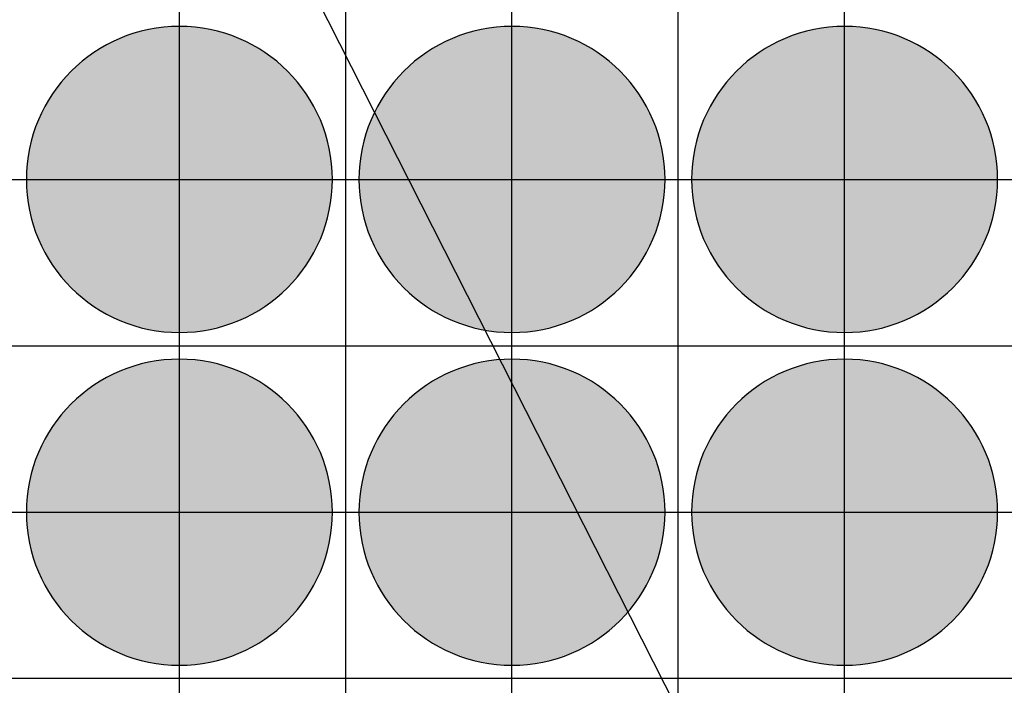
# Model space of a CAD drawing. Units: feet. Extents: x -8758 to 10263, y -1056 to 6564.
# Drawn here: x 4106 to 4254, y 721 to 821 of the extents above; entities that cross this region are included whole.
import ezdxf

# ---------------------------------------------------------------- set-up
doc = ezdxf.new("R2010")
doc.units = ezdxf.units.FT
doc.header["$MEASUREMENT"] = 0
doc.header["$XCLIPFRAME"] = 0
for name, color, linetype, true_color in [('Default$Step 3$25_25', 7, 'Continuous', 0x000000), ('Default$Step 3$Context$Crop Plots Outline', 70, 'Continuous', 0x7fff00), ('Default$Step 3$Reference Image', 7, 'Continuous', 0x000000), ('Default$Step 3$Symbols$CRV_Circle$Diversified', 7, 'Continuous', 0x960242), ('Default$Step 3$Symbols$CRV_Circle$Monoculture', 7, 'Continuous', 0xd85591)]:
    doc.layers.add(name, color=color, linetype=linetype, true_color=true_color)
picture_1 = doc.add_image_def('image1.png', size_in_pixel=(1924, 1554))

msp = doc.modelspace()

# ---------------------------------------------------------------- hatches: boundary and pattern name
at = {"layer": 'Default$Step 3$Symbols$CRV_Circle$Diversified'}
for points in [[(4129.791, 820.251), (4130.302, 820.245), (4130.817, 820.228), (4131.336, 820.199), (4131.858, 820.158), (4132.384, 820.104), (4132.912, 820.038), (4133.443, 819.959), (4133.977, 819.867), (4134.511, 819.762), (4135.047, 819.643), (4135.583, 819.51), (4136.12, 819.363), (4136.656, 819.203), (4137.192, 819.028), (4137.726, 818.839), (4138.258, 818.636), (4138.787, 818.419), (4139.314, 818.187), (4139.836, 817.942), (4140.355, 817.682), (4140.869, 817.407), (4141.378, 817.119), (4141.881, 816.818), (4142.377, 816.502), (4142.867, 816.173), (4143.349, 815.831), (4143.823, 815.475), (4144.288, 815.107), (4144.745, 814.727), (4145.192, 814.334), (4145.628, 813.93), (4146.055, 813.514), (4146.47, 813.088), (4146.875, 812.651), (4147.267, 812.204), (4147.647, 811.748), (4148.016, 811.282), (4148.371, 810.808), (4148.713, 810.326), (4149.042, 809.837), (4149.358, 809.34), (4149.66, 808.838), (4149.948, 808.329), (4150.222, 807.815), (4150.482, 807.296), (4150.728, 806.773), (4150.959, 806.247), (4151.176, 805.717), (4151.38, 805.185), (4151.568, 804.651), (4151.743, 804.116), (4151.904, 803.58), (4152.05, 803.043), (4152.183, 802.507), (4152.302, 801.971), (4152.407, 801.436), (4152.5, 800.903), (4152.579, 800.372), (4152.645, 799.843), (4152.698, 799.318), (4152.739, 798.795), (4152.768, 798.276), (4152.786, 797.762), (4152.791, 797.251), (4152.786, 796.741), (4152.768, 796.226), (4152.739, 795.707), (4152.698, 795.184), (4152.645, 794.659), (4152.579, 794.13), (4152.5, 793.599), (4152.407, 793.066), (4152.302, 792.531), (4152.183, 791.995), (4152.05, 791.459), (4151.904, 790.922), (4151.743, 790.386), (4151.568, 789.851), (4151.38, 789.317), (4151.176, 788.785), (4150.959, 788.255), (4150.728, 787.729), (4150.482, 787.206), (4150.222, 786.687), (4149.948, 786.173), (4149.66, 785.665), (4149.358, 785.162), (4149.042, 784.665), (4148.713, 784.176), (4148.371, 783.694), (4148.016, 783.22), (4147.647, 782.754), (4147.267, 782.298), (4146.875, 781.851), (4146.47, 781.414), (4146.055, 780.988), (4145.628, 780.572), (4145.192, 780.168), (4144.745, 779.775), (4144.288, 779.395), (4143.823, 779.027), (4143.349, 778.672), (4142.867, 778.329), (4142.377, 778), (4141.881, 777.685), (4141.378, 777.383), (4140.869, 777.095), (4140.355, 776.82), (4139.836, 776.561), (4139.314, 776.315), (4138.787, 776.083), (4138.258, 775.866), (4137.726, 775.663), (4137.192, 775.474), (4136.656, 775.299), (4136.12, 775.139), (4135.583, 774.992), (4135.047, 774.86), (4134.511, 774.741), (4133.977, 774.635), (4133.443, 774.543), (4132.912, 774.464), (4132.384, 774.398), (4131.858, 774.344), (4131.336, 774.303), (4130.817, 774.274), (4130.302, 774.257), (4129.791, 774.251), (4129.281, 774.257), (4128.766, 774.274), (4128.247, 774.303), (4127.725, 774.344), (4127.199, 774.398), (4126.67, 774.464), (4126.139, 774.543), (4125.606, 774.635), (4125.072, 774.741), (4124.536, 774.86), (4123.999, 774.992), (4123.463, 775.139), (4122.926, 775.299), (4122.391, 775.474), (4121.857, 775.663), (4121.325, 775.866), (4120.796, 776.083), (4120.269, 776.315), (4119.746, 776.561), (4119.228, 776.82), (4118.714, 777.095), (4118.205, 777.383), (4117.702, 777.685), (4117.206, 778), (4116.716, 778.329), (4116.234, 778.672), (4115.76, 779.027), (4115.295, 779.395), (4114.838, 779.775), (4114.391, 780.168), (4113.954, 780.572), (4113.528, 780.988), (4113.112, 781.414), (4112.708, 781.851), (4112.316, 782.298), (4111.935, 782.754), (4111.567, 783.22), (4111.212, 783.694), (4110.87, 784.176), (4110.54, 784.665), (4110.225, 785.162), (4109.923, 785.665), (4109.635, 786.173), (4109.361, 786.687), (4109.101, 787.206), (4108.855, 787.729), (4108.624, 788.255), (4108.406, 788.785), (4108.203, 789.317), (4108.014, 789.851), (4107.84, 790.386), (4107.679, 790.922), (4107.533, 791.459), (4107.4, 791.995), (4107.281, 792.531), (4107.175, 793.066), (4107.083, 793.599), (4107.004, 794.13), (4106.938, 794.659), (4106.884, 795.184), (4106.843, 795.707), (4106.814, 796.226), (4106.797, 796.741), (4106.791, 797.251), (4106.797, 797.762), (4106.814, 798.276), (4106.843, 798.795), (4106.884, 799.318), (4106.938, 799.843), (4107.004, 800.372), (4107.083, 800.903), (4107.175, 801.436), (4107.281, 801.971), (4107.4, 802.507), (4107.533, 803.043), (4107.679, 803.58), (4107.84, 804.116), (4108.014, 804.651), (4108.203, 805.185), (4108.406, 805.717), (4108.624, 806.247), (4108.855, 806.773), (4109.101, 807.296), (4109.361, 807.815), (4109.635, 808.329), (4109.923, 808.838), (4110.225, 809.34), (4110.54, 809.837), (4110.87, 810.326), (4111.212, 810.808), (4111.567, 811.282), (4111.935, 811.748), (4112.316, 812.204), (4112.708, 812.651), (4113.112, 813.088), (4113.528, 813.514), (4113.954, 813.93), (4114.391, 814.334), (4114.838, 814.727), (4115.295, 815.107), (4115.76, 815.475), (4116.234, 815.831), (4116.716, 816.173), (4117.206, 816.502), (4117.702, 816.818), (4118.205, 817.119), (4118.714, 817.407), (4119.228, 817.682), (4119.746, 817.942), (4120.269, 818.187), (4120.796, 818.419), (4121.325, 818.636), (4121.857, 818.839), (4122.391, 819.028), (4122.926, 819.203), (4123.463, 819.363), (4123.999, 819.51), (4124.536, 819.643), (4125.072, 819.762), (4125.606, 819.867), (4126.139, 819.959), (4126.67, 820.038), (4127.199, 820.104), (4127.725, 820.158), (4128.247, 820.199), (4128.766, 820.228), (4129.281, 820.245)], [(4129.791, 770.251), (4130.302, 770.245), (4130.817, 770.228), (4131.336, 770.199), (4131.858, 770.158), (4132.384, 770.104), (4132.912, 770.038), (4133.443, 769.959), (4133.977, 769.867), (4134.511, 769.762), (4135.047, 769.643), (4135.583, 769.51), (4136.12, 769.363), (4136.656, 769.203), (4137.192, 769.028), (4137.726, 768.839), (4138.258, 768.636), (4138.787, 768.419), (4139.314, 768.187), (4139.836, 767.942), (4140.355, 767.682), (4140.869, 767.407), (4141.378, 767.119), (4141.881, 766.818), (4142.377, 766.502), (4142.867, 766.173), (4143.349, 765.831), (4143.823, 765.475), (4144.288, 765.107), (4144.745, 764.727), (4145.192, 764.334), (4145.628, 763.93), (4146.055, 763.514), (4146.47, 763.088), (4146.875, 762.651), (4147.267, 762.204), (4147.647, 761.748), (4148.016, 761.282), (4148.371, 760.808), (4148.713, 760.326), (4149.042, 759.837), (4149.358, 759.34), (4149.66, 758.838), (4149.948, 758.329), (4150.222, 757.815), (4150.482, 757.296), (4150.728, 756.773), (4150.959, 756.247), (4151.176, 755.717), (4151.38, 755.185), (4151.568, 754.651), (4151.743, 754.116), (4151.904, 753.58), (4152.05, 753.043), (4152.183, 752.507), (4152.302, 751.971), (4152.407, 751.436), (4152.5, 750.903), (4152.579, 750.372), (4152.645, 749.843), (4152.698, 749.318), (4152.739, 748.795), (4152.768, 748.276), (4152.786, 747.762), (4152.791, 747.251), (4152.786, 746.741), (4152.768, 746.226), (4152.739, 745.707), (4152.698, 745.184), (4152.645, 744.659), (4152.579, 744.13), (4152.5, 743.599), (4152.407, 743.066), (4152.302, 742.531), (4152.183, 741.995), (4152.05, 741.459), (4151.904, 740.922), (4151.743, 740.386), (4151.568, 739.851), (4151.38, 739.317), (4151.176, 738.785), (4150.959, 738.255), (4150.728, 737.729), (4150.482, 737.206), (4150.222, 736.687), (4149.948, 736.173), (4149.66, 735.665), (4149.358, 735.162), (4149.042, 734.665), (4148.713, 734.176), (4148.371, 733.694), (4148.016, 733.22), (4147.647, 732.754), (4147.267, 732.298), (4146.875, 731.851), (4146.47, 731.414), (4146.055, 730.988), (4145.628, 730.572), (4145.192, 730.168), (4144.745, 729.775), (4144.288, 729.395), (4143.823, 729.027), (4143.349, 728.672), (4142.867, 728.329), (4142.377, 728), (4141.881, 727.685), (4141.378, 727.383), (4140.869, 727.095), (4140.355, 726.82), (4139.836, 726.561), (4139.314, 726.315), (4138.787, 726.083), (4138.258, 725.866), (4137.726, 725.663), (4137.192, 725.474), (4136.656, 725.299), (4136.12, 725.139), (4135.583, 724.992), (4135.047, 724.86), (4134.511, 724.741), (4133.977, 724.635), (4133.443, 724.543), (4132.912, 724.464), (4132.384, 724.398), (4131.858, 724.344), (4131.336, 724.303), (4130.817, 724.274), (4130.302, 724.257), (4129.791, 724.251), (4129.281, 724.257), (4128.766, 724.274), (4128.247, 724.303), (4127.725, 724.344), (4127.199, 724.398), (4126.67, 724.464), (4126.139, 724.543), (4125.606, 724.635), (4125.072, 724.741), (4124.536, 724.86), (4123.999, 724.992), (4123.463, 725.139), (4122.926, 725.299), (4122.391, 725.474), (4121.857, 725.663), (4121.325, 725.866), (4120.796, 726.083), (4120.269, 726.315), (4119.746, 726.561), (4119.228, 726.82), (4118.714, 727.095), (4118.205, 727.383), (4117.702, 727.685), (4117.206, 728), (4116.716, 728.329), (4116.234, 728.672), (4115.76, 729.027), (4115.295, 729.395), (4114.838, 729.775), (4114.391, 730.168), (4113.954, 730.572), (4113.528, 730.988), (4113.112, 731.414), (4112.708, 731.851), (4112.316, 732.298), (4111.935, 732.754), (4111.567, 733.22), (4111.212, 733.694), (4110.87, 734.176), (4110.54, 734.665), (4110.225, 735.162), (4109.923, 735.665), (4109.635, 736.173), (4109.361, 736.687), (4109.101, 737.206), (4108.855, 737.729), (4108.624, 738.255), (4108.406, 738.785), (4108.203, 739.317), (4108.014, 739.851), (4107.84, 740.386), (4107.679, 740.922), (4107.533, 741.459), (4107.4, 741.995), (4107.281, 742.531), (4107.175, 743.066), (4107.083, 743.599), (4107.004, 744.13), (4106.938, 744.659), (4106.884, 745.184), (4106.843, 745.707), (4106.814, 746.226), (4106.797, 746.741), (4106.791, 747.251), (4106.797, 747.762), (4106.814, 748.276), (4106.843, 748.795), (4106.884, 749.318), (4106.938, 749.843), (4107.004, 750.372), (4107.083, 750.903), (4107.175, 751.436), (4107.281, 751.971), (4107.4, 752.507), (4107.533, 753.043), (4107.679, 753.58), (4107.84, 754.116), (4108.014, 754.651), (4108.203, 755.185), (4108.406, 755.717), (4108.624, 756.247), (4108.855, 756.773), (4109.101, 757.296), (4109.361, 757.815), (4109.635, 758.329), (4109.923, 758.838), (4110.225, 759.34), (4110.54, 759.837), (4110.87, 760.326), (4111.212, 760.808), (4111.567, 761.282), (4111.935, 761.748), (4112.316, 762.204), (4112.708, 762.651), (4113.112, 763.088), (4113.528, 763.514), (4113.954, 763.93), (4114.391, 764.334), (4114.838, 764.727), (4115.295, 765.107), (4115.76, 765.475), (4116.234, 765.831), (4116.716, 766.173), (4117.206, 766.502), (4117.702, 766.818), (4118.205, 767.119), (4118.714, 767.407), (4119.228, 767.682), (4119.746, 767.942), (4120.269, 768.187), (4120.796, 768.419), (4121.325, 768.636), (4121.857, 768.839), (4122.391, 769.028), (4122.926, 769.203), (4123.463, 769.363), (4123.999, 769.51), (4124.536, 769.643), (4125.072, 769.762), (4125.606, 769.867), (4126.139, 769.959), (4126.67, 770.038), (4127.199, 770.104), (4127.725, 770.158), (4128.247, 770.199), (4128.766, 770.228), (4129.281, 770.245)], [(4179.791, 770.251), (4180.302, 770.245), (4180.817, 770.228), (4181.336, 770.199), (4181.858, 770.158), (4182.384, 770.104), (4182.912, 770.038), (4183.443, 769.959), (4183.977, 769.867), (4184.511, 769.762), (4185.047, 769.643), (4185.583, 769.51), (4186.12, 769.363), (4186.656, 769.203), (4187.192, 769.028), (4187.726, 768.839), (4188.258, 768.636), (4188.787, 768.419), (4189.314, 768.187), (4189.836, 767.942), (4190.355, 767.682), (4190.869, 767.407), (4191.378, 767.119), (4191.881, 766.818), (4192.377, 766.502), (4192.867, 766.173), (4193.349, 765.831), (4193.823, 765.475), (4194.288, 765.107), (4194.745, 764.727), (4195.192, 764.334), (4195.628, 763.93), (4196.055, 763.514), (4196.47, 763.088), (4196.875, 762.651), (4197.267, 762.204), (4197.647, 761.748), (4198.016, 761.282), (4198.371, 760.808), (4198.713, 760.326), (4199.042, 759.837), (4199.358, 759.34), (4199.66, 758.838), (4199.948, 758.329), (4200.222, 757.815), (4200.482, 757.296), (4200.728, 756.773), (4200.959, 756.247), (4201.176, 755.717), (4201.38, 755.185), (4201.568, 754.651), (4201.743, 754.116), (4201.904, 753.58), (4202.05, 753.043), (4202.183, 752.507), (4202.302, 751.971), (4202.407, 751.436), (4202.5, 750.903), (4202.579, 750.372), (4202.645, 749.843), (4202.698, 749.318), (4202.739, 748.795), (4202.768, 748.276), (4202.786, 747.762), (4202.791, 747.251), (4202.786, 746.741), (4202.768, 746.226), (4202.739, 745.707), (4202.698, 745.184), (4202.645, 744.659), (4202.579, 744.13), (4202.5, 743.599), (4202.407, 743.066), (4202.302, 742.531), (4202.183, 741.995), (4202.05, 741.459), (4201.904, 740.922), (4201.743, 740.386), (4201.568, 739.851), (4201.38, 739.317), (4201.176, 738.785), (4200.959, 738.255), (4200.728, 737.729), (4200.482, 737.206), (4200.222, 736.687), (4199.948, 736.173), (4199.66, 735.665), (4199.358, 735.162), (4199.042, 734.665), (4198.713, 734.176), (4198.371, 733.694), (4198.016, 733.22), (4197.647, 732.754), (4197.267, 732.298), (4196.875, 731.851), (4196.47, 731.414), (4196.055, 730.988), (4195.628, 730.572), (4195.192, 730.168), (4194.745, 729.775), (4194.288, 729.395), (4193.823, 729.027), (4193.349, 728.672), (4192.867, 728.329), (4192.377, 728), (4191.881, 727.685), (4191.378, 727.383), (4190.869, 727.095), (4190.355, 726.82), (4189.836, 726.561), (4189.314, 726.315), (4188.787, 726.083), (4188.258, 725.866), (4187.726, 725.663), (4187.192, 725.474), (4186.656, 725.299), (4186.12, 725.139), (4185.583, 724.992), (4185.047, 724.86), (4184.511, 724.741), (4183.977, 724.635), (4183.443, 724.543), (4182.912, 724.464), (4182.384, 724.398), (4181.858, 724.344), (4181.336, 724.303), (4180.817, 724.274), (4180.302, 724.257), (4179.791, 724.251), (4179.281, 724.257), (4178.766, 724.274), (4178.247, 724.303), (4177.725, 724.344), (4177.199, 724.398), (4176.67, 724.464), (4176.139, 724.543), (4175.606, 724.635), (4175.072, 724.741), (4174.536, 724.86), (4173.999, 724.992), (4173.463, 725.139), (4172.926, 725.299), (4172.391, 725.474), (4171.857, 725.663), (4171.325, 725.866), (4170.796, 726.083), (4170.269, 726.315), (4169.746, 726.561), (4169.228, 726.82), (4168.714, 727.095), (4168.205, 727.383), (4167.702, 727.685), (4167.206, 728), (4166.716, 728.329), (4166.234, 728.672), (4165.76, 729.027), (4165.295, 729.395), (4164.838, 729.775), (4164.391, 730.168), (4163.954, 730.572), (4163.528, 730.988), (4163.112, 731.414), (4162.708, 731.851), (4162.316, 732.298), (4161.935, 732.754), (4161.567, 733.22), (4161.212, 733.694), (4160.87, 734.176), (4160.54, 734.665), (4160.225, 735.162), (4159.923, 735.665), (4159.635, 736.173), (4159.361, 736.687), (4159.101, 737.206), (4158.855, 737.729), (4158.624, 738.255), (4158.406, 738.785), (4158.203, 739.317), (4158.014, 739.851), (4157.84, 740.386), (4157.679, 740.922), (4157.533, 741.459), (4157.4, 741.995), (4157.281, 742.531), (4157.175, 743.066), (4157.083, 743.599), (4157.004, 744.13), (4156.938, 744.659), (4156.884, 745.184), (4156.843, 745.707), (4156.814, 746.226), (4156.797, 746.741), (4156.791, 747.251), (4156.797, 747.762), (4156.814, 748.276), (4156.843, 748.795), (4156.884, 749.318), (4156.938, 749.843), (4157.004, 750.372), (4157.083, 750.903), (4157.175, 751.436), (4157.281, 751.971), (4157.4, 752.507), (4157.533, 753.043), (4157.679, 753.58), (4157.84, 754.116), (4158.014, 754.651), (4158.203, 755.185), (4158.406, 755.717), (4158.624, 756.247), (4158.855, 756.773), (4159.101, 757.296), (4159.361, 757.815), (4159.635, 758.329), (4159.923, 758.838), (4160.225, 759.34), (4160.54, 759.837), (4160.87, 760.326), (4161.212, 760.808), (4161.567, 761.282), (4161.935, 761.748), (4162.316, 762.204), (4162.708, 762.651), (4163.112, 763.088), (4163.528, 763.514), (4163.954, 763.93), (4164.391, 764.334), (4164.838, 764.727), (4165.295, 765.107), (4165.76, 765.475), (4166.234, 765.831), (4166.716, 766.173), (4167.206, 766.502), (4167.702, 766.818), (4168.205, 767.119), (4168.714, 767.407), (4169.228, 767.682), (4169.746, 767.942), (4170.269, 768.187), (4170.796, 768.419), (4171.325, 768.636), (4171.857, 768.839), (4172.391, 769.028), (4172.926, 769.203), (4173.463, 769.363), (4173.999, 769.51), (4174.536, 769.643), (4175.072, 769.762), (4175.606, 769.867), (4176.139, 769.959), (4176.67, 770.038), (4177.199, 770.104), (4177.725, 770.158), (4178.247, 770.199), (4178.766, 770.228), (4179.281, 770.245)]]:
    msp.add_hatch(color=256, dxfattribs=at).paths.add_polyline_path(points, flags=0)
at = {"layer": 'Default$Step 3$Symbols$CRV_Circle$Monoculture'}
for points in [[(4179.791, 820.251), (4180.302, 820.245), (4180.817, 820.228), (4181.336, 820.199), (4181.858, 820.158), (4182.384, 820.104), (4182.912, 820.038), (4183.443, 819.959), (4183.977, 819.867), (4184.511, 819.762), (4185.047, 819.643), (4185.583, 819.51), (4186.12, 819.363), (4186.656, 819.203), (4187.192, 819.028), (4187.726, 818.839), (4188.258, 818.636), (4188.787, 818.419), (4189.314, 818.187), (4189.836, 817.942), (4190.355, 817.682), (4190.869, 817.407), (4191.378, 817.119), (4191.881, 816.818), (4192.377, 816.502), (4192.867, 816.173), (4193.349, 815.831), (4193.823, 815.475), (4194.288, 815.107), (4194.745, 814.727), (4195.192, 814.334), (4195.628, 813.93), (4196.055, 813.514), (4196.47, 813.088), (4196.875, 812.651), (4197.267, 812.204), (4197.647, 811.748), (4198.016, 811.282), (4198.371, 810.808), (4198.713, 810.326), (4199.042, 809.837), (4199.358, 809.34), (4199.66, 808.838), (4199.948, 808.329), (4200.222, 807.815), (4200.482, 807.296), (4200.728, 806.773), (4200.959, 806.247), (4201.176, 805.717), (4201.38, 805.185), (4201.568, 804.651), (4201.743, 804.116), (4201.904, 803.58), (4202.05, 803.043), (4202.183, 802.507), (4202.302, 801.971), (4202.407, 801.436), (4202.5, 800.903), (4202.579, 800.372), (4202.645, 799.843), (4202.698, 799.318), (4202.739, 798.795), (4202.768, 798.276), (4202.786, 797.762), (4202.791, 797.251), (4202.786, 796.741), (4202.768, 796.226), (4202.739, 795.707), (4202.698, 795.184), (4202.645, 794.659), (4202.579, 794.13), (4202.5, 793.599), (4202.407, 793.066), (4202.302, 792.531), (4202.183, 791.995), (4202.05, 791.459), (4201.904, 790.922), (4201.743, 790.386), (4201.568, 789.851), (4201.38, 789.317), (4201.176, 788.785), (4200.959, 788.255), (4200.728, 787.729), (4200.482, 787.206), (4200.222, 786.687), (4199.948, 786.173), (4199.66, 785.665), (4199.358, 785.162), (4199.042, 784.665), (4198.713, 784.176), (4198.371, 783.694), (4198.016, 783.22), (4197.647, 782.754), (4197.267, 782.298), (4196.875, 781.851), (4196.47, 781.414), (4196.055, 780.988), (4195.628, 780.572), (4195.192, 780.168), (4194.745, 779.775), (4194.288, 779.395), (4193.823, 779.027), (4193.349, 778.672), (4192.867, 778.329), (4192.377, 778), (4191.881, 777.685), (4191.378, 777.383), (4190.869, 777.095), (4190.355, 776.82), (4189.836, 776.561), (4189.314, 776.315), (4188.787, 776.083), (4188.258, 775.866), (4187.726, 775.663), (4187.192, 775.474), (4186.656, 775.299), (4186.12, 775.139), (4185.583, 774.992), (4185.047, 774.86), (4184.511, 774.741), (4183.977, 774.635), (4183.443, 774.543), (4182.912, 774.464), (4182.384, 774.398), (4181.858, 774.344), (4181.336, 774.303), (4180.817, 774.274), (4180.302, 774.257), (4179.791, 774.251), (4179.281, 774.257), (4178.766, 774.274), (4178.247, 774.303), (4177.725, 774.344), (4177.199, 774.398), (4176.67, 774.464), (4176.139, 774.543), (4175.606, 774.635), (4175.072, 774.741), (4174.536, 774.86), (4173.999, 774.992), (4173.463, 775.139), (4172.926, 775.299), (4172.391, 775.474), (4171.857, 775.663), (4171.325, 775.866), (4170.796, 776.083), (4170.269, 776.315), (4169.746, 776.561), (4169.228, 776.82), (4168.714, 777.095), (4168.205, 777.383), (4167.702, 777.685), (4167.206, 778), (4166.716, 778.329), (4166.234, 778.672), (4165.76, 779.027), (4165.295, 779.395), (4164.838, 779.775), (4164.391, 780.168), (4163.954, 780.572), (4163.528, 780.988), (4163.112, 781.414), (4162.708, 781.851), (4162.316, 782.298), (4161.935, 782.754), (4161.567, 783.22), (4161.212, 783.694), (4160.87, 784.176), (4160.54, 784.665), (4160.225, 785.162), (4159.923, 785.665), (4159.635, 786.173), (4159.361, 786.687), (4159.101, 787.206), (4158.855, 787.729), (4158.624, 788.255), (4158.406, 788.785), (4158.203, 789.317), (4158.014, 789.851), (4157.84, 790.386), (4157.679, 790.922), (4157.533, 791.459), (4157.4, 791.995), (4157.281, 792.531), (4157.175, 793.066), (4157.083, 793.599), (4157.004, 794.13), (4156.938, 794.659), (4156.884, 795.184), (4156.843, 795.707), (4156.814, 796.226), (4156.797, 796.741), (4156.791, 797.251), (4156.797, 797.762), (4156.814, 798.276), (4156.843, 798.795), (4156.884, 799.318), (4156.938, 799.843), (4157.004, 800.372), (4157.083, 800.903), (4157.175, 801.436), (4157.281, 801.971), (4157.4, 802.507), (4157.533, 803.043), (4157.679, 803.58), (4157.84, 804.116), (4158.014, 804.651), (4158.203, 805.185), (4158.406, 805.717), (4158.624, 806.247), (4158.855, 806.773), (4159.101, 807.296), (4159.361, 807.815), (4159.635, 808.329), (4159.923, 808.838), (4160.225, 809.34), (4160.54, 809.837), (4160.87, 810.326), (4161.212, 810.808), (4161.567, 811.282), (4161.935, 811.748), (4162.316, 812.204), (4162.708, 812.651), (4163.112, 813.088), (4163.528, 813.514), (4163.954, 813.93), (4164.391, 814.334), (4164.838, 814.727), (4165.295, 815.107), (4165.76, 815.475), (4166.234, 815.831), (4166.716, 816.173), (4167.206, 816.502), (4167.702, 816.818), (4168.205, 817.119), (4168.714, 817.407), (4169.228, 817.682), (4169.746, 817.942), (4170.269, 818.187), (4170.796, 818.419), (4171.325, 818.636), (4171.857, 818.839), (4172.391, 819.028), (4172.926, 819.203), (4173.463, 819.363), (4173.999, 819.51), (4174.536, 819.643), (4175.072, 819.762), (4175.606, 819.867), (4176.139, 819.959), (4176.67, 820.038), (4177.199, 820.104), (4177.725, 820.158), (4178.247, 820.199), (4178.766, 820.228), (4179.281, 820.245)], [(4229.791, 820.251), (4230.302, 820.245), (4230.817, 820.228), (4231.336, 820.199), (4231.858, 820.158), (4232.384, 820.104), (4232.912, 820.038), (4233.443, 819.959), (4233.977, 819.867), (4234.511, 819.762), (4235.047, 819.643), (4235.583, 819.51), (4236.12, 819.363), (4236.656, 819.203), (4237.192, 819.028), (4237.726, 818.839), (4238.258, 818.636), (4238.787, 818.419), (4239.314, 818.187), (4239.836, 817.942), (4240.355, 817.682), (4240.869, 817.407), (4241.378, 817.119), (4241.881, 816.818), (4242.377, 816.502), (4242.867, 816.173), (4243.349, 815.831), (4243.823, 815.475), (4244.288, 815.107), (4244.745, 814.727), (4245.192, 814.334), (4245.628, 813.93), (4246.055, 813.514), (4246.47, 813.088), (4246.875, 812.651), (4247.267, 812.204), (4247.647, 811.748), (4248.016, 811.282), (4248.371, 810.808), (4248.713, 810.326), (4249.042, 809.837), (4249.358, 809.34), (4249.66, 808.838), (4249.948, 808.329), (4250.222, 807.815), (4250.482, 807.296), (4250.728, 806.773), (4250.959, 806.247), (4251.176, 805.717), (4251.38, 805.185), (4251.568, 804.651), (4251.743, 804.116), (4251.904, 803.58), (4252.05, 803.043), (4252.183, 802.507), (4252.302, 801.971), (4252.407, 801.436), (4252.5, 800.903), (4252.579, 800.372), (4252.645, 799.843), (4252.698, 799.318), (4252.739, 798.795), (4252.768, 798.276), (4252.786, 797.762), (4252.791, 797.251), (4252.786, 796.741), (4252.768, 796.226), (4252.739, 795.707), (4252.698, 795.184), (4252.645, 794.659), (4252.579, 794.13), (4252.5, 793.599), (4252.407, 793.066), (4252.302, 792.531), (4252.183, 791.995), (4252.05, 791.459), (4251.904, 790.922), (4251.743, 790.386), (4251.568, 789.851), (4251.38, 789.317), (4251.176, 788.785), (4250.959, 788.255), (4250.728, 787.729), (4250.482, 787.206), (4250.222, 786.687), (4249.948, 786.173), (4249.66, 785.665), (4249.358, 785.162), (4249.042, 784.665), (4248.713, 784.176), (4248.371, 783.694), (4248.016, 783.22), (4247.647, 782.754), (4247.267, 782.298), (4246.875, 781.851), (4246.47, 781.414), (4246.055, 780.988), (4245.628, 780.572), (4245.192, 780.168), (4244.745, 779.775), (4244.288, 779.395), (4243.823, 779.027), (4243.349, 778.672), (4242.867, 778.329), (4242.377, 778), (4241.881, 777.685), (4241.378, 777.383), (4240.869, 777.095), (4240.355, 776.82), (4239.836, 776.561), (4239.314, 776.315), (4238.787, 776.083), (4238.258, 775.866), (4237.726, 775.663), (4237.192, 775.474), (4236.656, 775.299), (4236.12, 775.139), (4235.583, 774.992), (4235.047, 774.86), (4234.511, 774.741), (4233.977, 774.635), (4233.443, 774.543), (4232.912, 774.464), (4232.384, 774.398), (4231.858, 774.344), (4231.336, 774.303), (4230.817, 774.274), (4230.302, 774.257), (4229.791, 774.251), (4229.281, 774.257), (4228.766, 774.274), (4228.247, 774.303), (4227.725, 774.344), (4227.199, 774.398), (4226.67, 774.464), (4226.139, 774.543), (4225.606, 774.635), (4225.072, 774.741), (4224.536, 774.86), (4223.999, 774.992), (4223.463, 775.139), (4222.926, 775.299), (4222.391, 775.474), (4221.857, 775.663), (4221.325, 775.866), (4220.796, 776.083), (4220.269, 776.315), (4219.746, 776.561), (4219.228, 776.82), (4218.714, 777.095), (4218.205, 777.383), (4217.702, 777.685), (4217.206, 778), (4216.716, 778.329), (4216.234, 778.672), (4215.76, 779.027), (4215.295, 779.395), (4214.838, 779.775), (4214.391, 780.168), (4213.954, 780.572), (4213.528, 780.988), (4213.112, 781.414), (4212.708, 781.851), (4212.316, 782.298), (4211.935, 782.754), (4211.567, 783.22), (4211.212, 783.694), (4210.87, 784.176), (4210.54, 784.665), (4210.225, 785.162), (4209.923, 785.665), (4209.635, 786.173), (4209.361, 786.687), (4209.101, 787.206), (4208.855, 787.729), (4208.624, 788.255), (4208.406, 788.785), (4208.203, 789.317), (4208.014, 789.851), (4207.84, 790.386), (4207.679, 790.922), (4207.533, 791.459), (4207.4, 791.995), (4207.281, 792.531), (4207.175, 793.066), (4207.083, 793.599), (4207.004, 794.13), (4206.938, 794.659), (4206.884, 795.184), (4206.843, 795.707), (4206.814, 796.226), (4206.797, 796.741), (4206.791, 797.251), (4206.797, 797.762), (4206.814, 798.276), (4206.843, 798.795), (4206.884, 799.318), (4206.938, 799.843), (4207.004, 800.372), (4207.083, 800.903), (4207.175, 801.436), (4207.281, 801.971), (4207.4, 802.507), (4207.533, 803.043), (4207.679, 803.58), (4207.84, 804.116), (4208.014, 804.651), (4208.203, 805.185), (4208.406, 805.717), (4208.624, 806.247), (4208.855, 806.773), (4209.101, 807.296), (4209.361, 807.815), (4209.635, 808.329), (4209.923, 808.838), (4210.225, 809.34), (4210.54, 809.837), (4210.87, 810.326), (4211.212, 810.808), (4211.567, 811.282), (4211.935, 811.748), (4212.316, 812.204), (4212.708, 812.651), (4213.112, 813.088), (4213.528, 813.514), (4213.954, 813.93), (4214.391, 814.334), (4214.838, 814.727), (4215.295, 815.107), (4215.76, 815.475), (4216.234, 815.831), (4216.716, 816.173), (4217.206, 816.502), (4217.702, 816.818), (4218.205, 817.119), (4218.714, 817.407), (4219.228, 817.682), (4219.746, 817.942), (4220.269, 818.187), (4220.796, 818.419), (4221.325, 818.636), (4221.857, 818.839), (4222.391, 819.028), (4222.926, 819.203), (4223.463, 819.363), (4223.999, 819.51), (4224.536, 819.643), (4225.072, 819.762), (4225.606, 819.867), (4226.139, 819.959), (4226.67, 820.038), (4227.199, 820.104), (4227.725, 820.158), (4228.247, 820.199), (4228.766, 820.228), (4229.281, 820.245)], [(4229.791, 770.251), (4230.302, 770.245), (4230.817, 770.228), (4231.336, 770.199), (4231.858, 770.158), (4232.384, 770.104), (4232.912, 770.038), (4233.443, 769.959), (4233.977, 769.867), (4234.511, 769.762), (4235.047, 769.643), (4235.583, 769.51), (4236.12, 769.363), (4236.656, 769.203), (4237.192, 769.028), (4237.726, 768.839), (4238.258, 768.636), (4238.787, 768.419), (4239.314, 768.187), (4239.836, 767.942), (4240.355, 767.682), (4240.869, 767.407), (4241.378, 767.119), (4241.881, 766.818), (4242.377, 766.502), (4242.867, 766.173), (4243.349, 765.831), (4243.823, 765.475), (4244.288, 765.107), (4244.745, 764.727), (4245.192, 764.334), (4245.628, 763.93), (4246.055, 763.514), (4246.47, 763.088), (4246.875, 762.651), (4247.267, 762.204), (4247.647, 761.748), (4248.016, 761.282), (4248.371, 760.808), (4248.713, 760.326), (4249.042, 759.837), (4249.358, 759.34), (4249.66, 758.838), (4249.948, 758.329), (4250.222, 757.815), (4250.482, 757.296), (4250.728, 756.773), (4250.959, 756.247), (4251.176, 755.717), (4251.38, 755.185), (4251.568, 754.651), (4251.743, 754.116), (4251.904, 753.58), (4252.05, 753.043), (4252.183, 752.507), (4252.302, 751.971), (4252.407, 751.436), (4252.5, 750.903), (4252.579, 750.372), (4252.645, 749.843), (4252.698, 749.318), (4252.739, 748.795), (4252.768, 748.276), (4252.786, 747.762), (4252.791, 747.251), (4252.786, 746.741), (4252.768, 746.226), (4252.739, 745.707), (4252.698, 745.184), (4252.645, 744.659), (4252.579, 744.13), (4252.5, 743.599), (4252.407, 743.066), (4252.302, 742.531), (4252.183, 741.995), (4252.05, 741.459), (4251.904, 740.922), (4251.743, 740.386), (4251.568, 739.851), (4251.38, 739.317), (4251.176, 738.785), (4250.959, 738.255), (4250.728, 737.729), (4250.482, 737.206), (4250.222, 736.687), (4249.948, 736.173), (4249.66, 735.665), (4249.358, 735.162), (4249.042, 734.665), (4248.713, 734.176), (4248.371, 733.694), (4248.016, 733.22), (4247.647, 732.754), (4247.267, 732.298), (4246.875, 731.851), (4246.47, 731.414), (4246.055, 730.988), (4245.628, 730.572), (4245.192, 730.168), (4244.745, 729.775), (4244.288, 729.395), (4243.823, 729.027), (4243.349, 728.672), (4242.867, 728.329), (4242.377, 728), (4241.881, 727.685), (4241.378, 727.383), (4240.869, 727.095), (4240.355, 726.82), (4239.836, 726.561), (4239.314, 726.315), (4238.787, 726.083), (4238.258, 725.866), (4237.726, 725.663), (4237.192, 725.474), (4236.656, 725.299), (4236.12, 725.139), (4235.583, 724.992), (4235.047, 724.86), (4234.511, 724.741), (4233.977, 724.635), (4233.443, 724.543), (4232.912, 724.464), (4232.384, 724.398), (4231.858, 724.344), (4231.336, 724.303), (4230.817, 724.274), (4230.302, 724.257), (4229.791, 724.251), (4229.281, 724.257), (4228.766, 724.274), (4228.247, 724.303), (4227.725, 724.344), (4227.199, 724.398), (4226.67, 724.464), (4226.139, 724.543), (4225.606, 724.635), (4225.072, 724.741), (4224.536, 724.86), (4223.999, 724.992), (4223.463, 725.139), (4222.926, 725.299), (4222.391, 725.474), (4221.857, 725.663), (4221.325, 725.866), (4220.796, 726.083), (4220.269, 726.315), (4219.746, 726.561), (4219.228, 726.82), (4218.714, 727.095), (4218.205, 727.383), (4217.702, 727.685), (4217.206, 728), (4216.716, 728.329), (4216.234, 728.672), (4215.76, 729.027), (4215.295, 729.395), (4214.838, 729.775), (4214.391, 730.168), (4213.954, 730.572), (4213.528, 730.988), (4213.112, 731.414), (4212.708, 731.851), (4212.316, 732.298), (4211.935, 732.754), (4211.567, 733.22), (4211.212, 733.694), (4210.87, 734.176), (4210.54, 734.665), (4210.225, 735.162), (4209.923, 735.665), (4209.635, 736.173), (4209.361, 736.687), (4209.101, 737.206), (4208.855, 737.729), (4208.624, 738.255), (4208.406, 738.785), (4208.203, 739.317), (4208.014, 739.851), (4207.84, 740.386), (4207.679, 740.922), (4207.533, 741.459), (4207.4, 741.995), (4207.281, 742.531), (4207.175, 743.066), (4207.083, 743.599), (4207.004, 744.13), (4206.938, 744.659), (4206.884, 745.184), (4206.843, 745.707), (4206.814, 746.226), (4206.797, 746.741), (4206.791, 747.251), (4206.797, 747.762), (4206.814, 748.276), (4206.843, 748.795), (4206.884, 749.318), (4206.938, 749.843), (4207.004, 750.372), (4207.083, 750.903), (4207.175, 751.436), (4207.281, 751.971), (4207.4, 752.507), (4207.533, 753.043), (4207.679, 753.58), (4207.84, 754.116), (4208.014, 754.651), (4208.203, 755.185), (4208.406, 755.717), (4208.624, 756.247), (4208.855, 756.773), (4209.101, 757.296), (4209.361, 757.815), (4209.635, 758.329), (4209.923, 758.838), (4210.225, 759.34), (4210.54, 759.837), (4210.87, 760.326), (4211.212, 760.808), (4211.567, 761.282), (4211.935, 761.748), (4212.316, 762.204), (4212.708, 762.651), (4213.112, 763.088), (4213.528, 763.514), (4213.954, 763.93), (4214.391, 764.334), (4214.838, 764.727), (4215.295, 765.107), (4215.76, 765.475), (4216.234, 765.831), (4216.716, 766.173), (4217.206, 766.502), (4217.702, 766.818), (4218.205, 767.119), (4218.714, 767.407), (4219.228, 767.682), (4219.746, 767.942), (4220.269, 768.187), (4220.796, 768.419), (4221.325, 768.636), (4221.857, 768.839), (4222.391, 769.028), (4222.926, 769.203), (4223.463, 769.363), (4223.999, 769.51), (4224.536, 769.643), (4225.072, 769.762), (4225.606, 769.867), (4226.139, 769.959), (4226.67, 770.038), (4227.199, 770.104), (4227.725, 770.158), (4228.247, 770.199), (4228.766, 770.228), (4229.281, 770.245)]]:
    msp.add_hatch(color=256, dxfattribs=at).paths.add_polyline_path(points, flags=0)

# ---------------------------------------------------------------- linework, layer by layer
at = {"layer": 'Default$Step 3$25_25'}
for points in [[(4129.791, -277.749), (4129.791, 472.251), (4129.791, 1222.251), (4129.791, 1972.251), (4129.791, 2722.251)], [(4154.791, -277.749), (4154.791, 472.251), (4154.791, 1222.251), (4154.791, 1972.251), (4154.791, 2722.251)], [(4179.791, -277.749), (4179.791, 472.251), (4179.791, 1222.251), (4179.791, 1972.251), (4179.791, 2722.251)], [(4204.791, -277.749), (4204.791, 472.251), (4204.791, 1222.251), (4204.791, 1972.251), (4204.791, 2722.251)], [(4229.791, -277.749), (4229.791, 472.251), (4229.791, 1222.251), (4229.791, 1972.251), (4229.791, 2722.251)], [(1954.791, 797.251), (2704.791, 797.251), (3454.791, 797.251), (4204.791, 797.251), (4954.791, 797.251)], [(1954.791, 772.251), (2704.791, 772.251), (3454.791, 772.251), (4204.791, 772.251), (4954.791, 772.251)], [(1954.791, 747.251), (2704.791, 747.251), (3454.791, 747.251), (4204.791, 747.251), (4954.791, 747.251)], [(4954.791, 722.251), (4204.791, 722.251), (3454.791, 722.251), (2704.791, 722.251), (1954.791, 722.251)]]:
    msp.add_lwpolyline(points, dxfattribs=at)
at = {"layer": 'Default$Step 3$Context$Crop Plots Outline'}
msp.add_line((3737.204, 1638.785), (4408.98, 314.905), dxfattribs=at)
at = {"layer": 'Default$Step 3$Symbols$CRV_Circle$Diversified', "extrusion": (0, 0, -1)}
for centre in [(-4129.791, 797.251, -2.932), (-4129.791, 747.251, -2.932), (-4179.791, 747.251, -2.932)]:
    msp.add_circle(centre, 23, dxfattribs=at)
at = {"layer": 'Default$Step 3$Symbols$CRV_Circle$Monoculture', "extrusion": (0, 0, -1)}
for centre in [(-4179.791, 797.251), (-4229.791, 797.251, -2.932), (-4229.791, 747.251, -2.932)]:
    msp.add_circle(centre, 23, dxfattribs=at)

# ---------------------------------------------------------------- referenced raster images: frames only (the image files are external)
at = {"layer": 'Default$Step 3$Reference Image'}
image = msp.add_image(picture_1, insert=(1611.543, -577.355), size_in_units=(4684.811, 3783.886), rotation=0, dxfattribs=at)
image.set_boundary_path([(-0.5, 1478.4189), (1923.5, 1478.4189), (1923.5, -0.5), (-0.5, -0.5), (-0.5, 1478.4189)])

doc.saveas('drawing.dxf')
